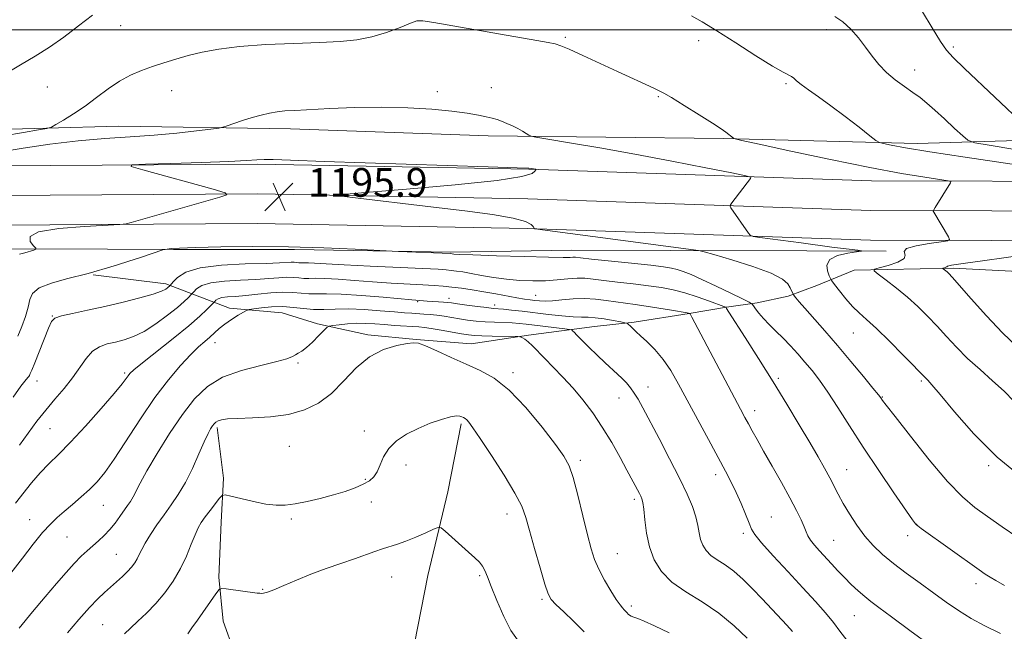
# Model space of a CAD drawing. Extents: x 2152300 to 2155200, y 309800 to 312700.
# Drawn here: x 2153652 to 2153926, y 311833 to 312003 of the extents above; entities that cross this region are included whole.
import ezdxf

# ---------------------------------------------------------------- set-up
doc = ezdxf.new("R2010")
doc.units = 0
doc.header["$MEASUREMENT"] = 0
for name, color, linetype, lineweight in [('BREAKLINE DTM HARD', 7, 'Continuous', 0), ('CONTOUR INDEX', 41, 'Continuous', 13), ('CONTOUR INTERMEDIATE', 44, 'Continuous', 0), ('GRID LINE', 7, 'Continuous', 0), ('SPOT ELEVATION', 7, 'Continuous', 0), ('SPOT ELEVATION DTM', 2, 'Continuous', 13)]:
    doc.layers.add(name, color=color, linetype=linetype, lineweight=lineweight)
doc.styles.add('Style-WORKING', font='WORKING.shx')

# ---------------------------------------------------------------- blocks, each defined once
blk = doc.blocks.new('SPOT')
at = {"layer": 'SPOT ELEVATION'}
for p, q in [((-3.910000000149012, -3.910000000032596), (3.819999999832362, 3.809999999997672)), ((-1.649999999906868, 3.769999999960419), (1.71999999973923, -3.930000000051223))]:
    blk.add_line(p, q, dxfattribs=at)

msp = doc.modelspace()

# ---------------------------------------------------------------- linework, layer by layer
at = {"layer": 'BREAKLINE DTM HARD', "extrusion": (-0.0347544327680382, -0.7016623620238652, 0.7116614778966628), "elevation": -292870.8773014679, "flags": 128}
msp.add_lwpolyline([(2135642.315345735, 298369.7957527795), (2135624.292112397, 298378.0659498787), (2135604.023626682, 298380.1584093857)], dxfattribs=at)
at = {"layer": 'BREAKLINE DTM HARD'}
for points in [[(2154677.43, 311952.54, 1237.63), (2154643.81, 311953.23, 1233.17), (2154607.12, 311952.09, 1229.25), (2154563.11, 311953.42, 1225.83), (2154515.42, 311952.31, 1223.81), (2154472.63, 311952.41, 1222.9), (2154431.67, 311953.11, 1221.61), (2154397.44, 311955.64, 1220.63), (2154355.26, 311955.74, 1217.82), (2154308.18, 311957.07, 1216.48), (2154270.89, 311957.77, 1216.11), (2154217.1, 311961.56, 1216.6), (2154161.48, 311964.14, 1217.58), (2154105.86, 311969.77, 1217.82), (2154055.11, 311969.89, 1215.13), (2154000.1, 311971.85, 1211.95), (2153942.01, 311969.54, 1206.63), (2153901.66, 311968.41, 1202.54), (2153847.87, 311969.76, 1199.85), (2153782.45, 311970.52, 1197.59), (2153727.44, 311972.49, 1197.46), (2153679.75, 311973.21, 1198.81), (2153639.4, 311972.08, 1201.32)], [(2154672.51, 311943.88, 1231.39), (2154603.53, 311944.06, 1225.03), (2154553.4, 311944.79, 1222.28), (2154494.7, 311944.93, 1219.96), (2154424.57, 311945.7, 1218.43), (2154368.45, 311948.27, 1216.9), (2154301.19, 311950.87, 1215.31), (2154238.07, 311953.47, 1214.7), (2154181.15, 311953.6, 1213.42), (2154122.52, 311954.96, 1211.77), (2154038.74, 311956.38, 1207.06), (2153956.15, 311957.8, 1201.8), (2153888.97, 311957.96, 1199.11), (2153793.68, 311961.23, 1195.93), (2153718.32, 311962.63, 1195.75), (2153646.16, 311962.19, 1196.24)], [(2154671.93, 311935.65, 1230.98), (2154603.46, 311935.81, 1225.23), (2154553.33, 311936.54, 1222.48), (2154494.64, 311936.68, 1220.16), (2154424.34, 311937.45, 1218.63), (2154368.1, 311940.03, 1217.1), (2154300.86, 311942.63, 1215.51), (2154237.89, 311945.22, 1214.9), (2154181.04, 311945.35, 1213.62), (2154122.35, 311946.71, 1211.97), (2154038.6, 311948.13, 1207.26), (2153956.07, 311949.55, 1202), (2153888.82, 311949.71, 1199.31), (2153793.46, 311952.98, 1196.13), (2153718.27, 311954.38, 1195.95), (2153646.13, 311953.94, 1196.44)], [(2154671.63, 311927.4, 1231.08), (2154603.39, 311927.56, 1225.03), (2154553.26, 311928.29, 1222.28), (2154494.58, 311928.43, 1219.96), (2154424.11, 311929.2, 1218.43), (2154367.75, 311931.79, 1216.9), (2154300.53, 311934.39, 1215.31), (2154237.71, 311936.97, 1214.7), (2154180.93, 311937.1, 1213.42), (2154122.18, 311938.46, 1211.77), (2154038.46, 311939.88, 1207.06), (2153955.99, 311941.3, 1201.8), (2153888.67, 311941.46, 1199.11), (2153793.24, 311944.73, 1195.93), (2153718.22, 311946.13, 1195.75), (2153646.1, 311945.69, 1196.24)], [(2153507.28, 311941.82, 1204.31), (2153548.85, 311941.73, 1202.24), (2153576.36, 311939.22, 1200.83), (2153609.37, 311939.14, 1198.93), (2153646.05, 311939.05, 1196.61), (2153676.62, 311938.98, 1194.9), (2153694.96, 311938.94, 1193.86), (2153728.58, 311938.86, 1193.68), (2153771.99, 311938.15, 1194.17), (2153805.61, 311938.68, 1194.66), (2153833.13, 311938.62, 1195.63), (2153871.03, 311938.53, 1197.35), (2153893.04, 311938.48, 1198.26)], [(2153710.49, 311922.59, 1186.59), (2153725.16, 311921.33, 1184.88), (2153734.93, 311918.25, 1184.45), (2153748.99, 311915.16, 1182.31), (2153762.43, 311913.91, 1182.06), (2153777.71, 311912.65, 1182.86), (2153793.61, 311915.06, 1184.2), (2153811.96, 311917.46, 1186.95), (2153822.97, 311918.66, 1188.24), (2153838.26, 311921.07, 1189.95), (2153848.65, 311922.88, 1192.03), (2153857.22, 311924.08, 1194.41), (2153865.78, 311925.89, 1195.76), (2153873.73, 311928.93, 1197.1), (2153884.14, 311933.19, 1199.49), (2153911.65, 311933.73, 1202.3), (2153949.55, 311931.81, 1205.91), (2153982.56, 311931.73, 1208.11), (2154013.13, 311931.05, 1209.94), (2154049.8, 311929.13, 1211.29), (2154095.66, 311930.86, 1213.49), (2154126.83, 311929.56, 1212.75), (2154157.4, 311930.1, 1212.94)], [(2153707.07, 311889.39, 1181.69), (2153708.87, 311875.33, 1180.53), (2153708.23, 311863.1, 1179.06), (2153707.58, 311847.82, 1178.39), (2153708.78, 311835.59, 1176.8), (2153711.81, 311827.02, 1175.7)], [(2153774.93, 311890.46, 1179.74), (2153771.22, 311871.51, 1178.76), (2153765.66, 311848.29, 1176.92), (2153761.95, 311829.35, 1175.82), (2153760.08, 311813.46, 1174.84), (2153761.89, 311801.84, 1173.38), (2153760.64, 311790.84, 1172.64)]]:
    msp.add_polyline3d(points, dxfattribs=at)
at = {"layer": 'CONTOUR INDEX', "flags": 128}
for points, elevation in [([(2153647.785, 311970.546), (2153653.2039, 311971.463), (2153657.376, 311972.1470000001), (2153659.719, 311972.5530000001), (2153660.982, 311972.9350000001), (2153662.247, 311973.6190000001), (2153664.354, 311974.8580000001), (2153667.179, 311976.6080000001), (2153670.354, 311978.7490000001), (2153673.57, 311981.137), (2153676.753, 311983.535), (2153679.889, 311985.6800000001), (2153682.971, 311987.3781000001), (2153686.033, 311988.7110000001), (2153689.117, 311989.8250000001), (2153692.27, 311990.85), (2153695.559, 311991.833), (2153699.0559, 311992.7991000001), (2153702.899, 311993.758), (2153707.496, 311994.643), (2153713.318, 311995.3691000001), (2153720.568, 311995.8800000001), (2153728.365, 311996.225), (2153735.555, 311996.4820000001), (2153741.287, 311996.747), (2153745.905, 311997.1880000001), (2153750.053, 311997.9899), (2153754.178, 311999.2430000001), (2153757.945, 312000.6500000001), (2153760.82, 312001.8200000001), (2153762.588, 312002.437), (2153764.293, 312002.4819000001), (2153767.295, 312002.012), (2153785.8051, 311998.8140000001), (2153795.962, 311997.03), (2153799.0859, 311996.4670000001), (2153801.003, 311996.079), (2153802.594, 311995.5650000001), (2153804.926, 311994.5650000001), (2153808.748, 311992.8400000001), (2153813.526, 311990.6570000001), (2153818.407, 311988.405), (2153828.441, 311983.7270000001), (2153829.917, 311983.057), (2153831.244, 311982.3750000001), (2153833.371, 311981.122), (2153836.906, 311978.948), (2153841.077, 311976.3430000001), (2153844.771, 311974.002), (2153847.143, 311972.4570000001), (2153848.436, 311971.566), (2153850.598, 311969.898), (2153851.045, 311969.692), (2153852.904, 311969.2480000001), (2153857.768, 311968.1830000001), (2153866.573, 311966.274), (2153877.6111, 311963.9290000001), (2153888.5201, 311961.713), (2153897.348, 311960.0760000001), (2153903.812, 311959.0040000001), (2153910.2521, 311958.028), (2153911.003, 311957.7990000001), (2153910.936, 311957.4840000001), (2153906.664, 311950.6190000001), (2153906.254, 311949.936), (2153906.1589, 311949.5910000001), (2153906.297, 311949.2870000001), (2153910.358, 311942.4020000001), (2153910.672, 311941.6890000001), (2153910.138, 311941.3400000001), (2153908.3, 311941.056), (2153905.007, 311940.5971000001), (2153901.349, 311939.954), (2153898.721, 311939.176), (2153898.04, 311938.307), (2153898.315, 311937.372), (2153898.073, 311936.388), (2153896.271, 311935.3910000001), (2153893.585, 311934.49), (2153891.12, 311933.812), (2153889.785, 311933.3970000001), (2153889.713, 311932.9350000001), (2153890.843, 311932.0310000001), (2153893.043, 311930.4000000001), (2153895.912, 311928.1971), (2153898.978, 311925.686), (2153901.863, 311923.084), (2153904.567, 311920.409), (2153907.186, 311917.632), (2153909.823, 311914.73), (2153912.613, 311911.7220000001), (2153915.697, 311908.6340000001), (2153919.135, 311905.507), (2153922.648, 311902.4240000001), (2153925.872, 311899.4830000001), (2153928.556, 311896.7610000001)], 1200), ([(2153652.108, 311884.458), (2153654.576, 311887.878), (2153656.967, 311891.1340000001), (2153659.415, 311894.2660000001), (2153661.997, 311897.3140000001), (2153664.564, 311900.2971000001), (2153666.909, 311903.2280000001), (2153670.668, 311908.627), (2153672.443, 311910.6190000001), (2153674.393, 311911.8850000001), (2153676.525, 311912.6329000001), (2153678.806, 311913.1660000001), (2153681.222, 311913.7720000001), (2153683.852, 311914.6880000001), (2153686.796, 311916.1400000001), (2153690.062, 311918.2340000001), (2153693.284, 311920.611), (2153696.006, 311922.7940000001), (2153697.884, 311924.4060000001), (2153699.026, 311925.4680000001), (2153699.984, 311926.4500000001), (2153700.233, 311926.7290000001), (2153700.6141, 311927.1790000001), (2153701.365, 311927.9560000001), (2153702.824, 311928.8750000001), (2153705.351, 311929.6690000001), (2153709.12, 311930.1420000001), (2153713.545, 311930.3890000001), (2153717.853, 311930.5750000001), (2153721.423, 311930.822), (2153724.25, 311931.0650000001), (2153726.484, 311931.1960000001), (2153728.274, 311931.1440000001), (2153729.772, 311930.997), (2153731.13, 311930.8821), (2153732.5429, 311930.883), (2153734.367, 311930.9180000001), (2153737.004, 311930.8580000001), (2153740.724, 311930.616), (2153745.282, 311930.2550000001), (2153750.304, 311929.8790000001), (2153755.411, 311929.5690000001), (2153764.282, 311929.115), (2153767.392, 311928.9220000001), (2153769.8901, 311928.7111000001), (2153772.285, 311928.4500000001), (2153774.985, 311928.1120000001), (2153777.995, 311927.687), (2153781.221, 311927.1691000001), (2153784.539, 311926.5700000001), (2153790.404, 311925.4620000001), (2153792.473, 311925.1170000001), (2153794.053, 311924.8960000001), (2153795.384, 311924.735), (2153796.705, 311924.5930000001), (2153798.258, 311924.5250000001), (2153800.283, 311924.6090000001), (2153802.932, 311924.876), (2153806.003, 311925.1740000001), (2153809.203, 311925.3050000001), (2153812.286, 311925.1290000001), (2153815.203, 311924.7450000001), (2153817.947, 311924.3100000001), (2153820.56, 311923.942), (2153823.266, 311923.5930000001), (2153826.331, 311923.171), (2153829.866, 311922.6250000001), (2153833.356, 311922.0479000001), (2153837.693, 311921.2910000001), (2153838.461, 311921.132), (2153838.503, 311921.105), (2153838.57, 311921.003), (2153839.057, 311920.116), (2153839.906, 311918.528), (2153852.521, 311894.5540000001), (2153853.774, 311892.2071000001), (2153854.737, 311890.4349000001), (2153855.794, 311888.5190000001), (2153857.153, 311886.0870000001), (2153858.982, 311882.851), (2153861.35, 311878.686), (2153863.931, 311874.1140000001), (2153866.301, 311869.8180000001), (2153868.123, 311866.3471000001), (2153869.41, 311863.708), (2153870.263, 311861.7700000001), (2153870.812, 311860.377), (2153871.301, 311859.258), (2153872.001, 311858.1170000001), (2153873.115, 311856.719), (2153874.56, 311855.089), (2153877.8761, 311851.4761000001), (2153879.621, 311849.5980000001), (2153881.448, 311847.6961000001), (2153883.36, 311845.801), (2153885.273, 311844.0040000001), (2153887.079, 311842.4160000001), (2153888.807, 311841.0260000001), (2153891.04, 311839.3520000001), (2153894.501, 311836.7940000001), (2153899.594, 311833.013), (2153905.459, 311828.7180000001)], 1190), ([(2153681.364, 311832.0640000001), (2153682.967, 311833.6470000001), (2153685.025, 311835.5310000001), (2153687.444, 311837.7990000001), (2153690.012, 311840.4460000001), (2153692.533, 311843.448), (2153694.872, 311846.726), (2153696.911, 311850.1800000001), (2153698.564, 311853.676), (2153699.875, 311856.9290000001), (2153700.919, 311859.615), (2153701.7919, 311861.54), (2153702.669, 311863.0270000001), (2153703.744, 311864.5310000001), (2153705.124, 311866.3570000001), (2153707.725, 311869.7380000001), (2153708.45, 311870.5490000001), (2153709.258, 311870.709), (2153710.841, 311870.356), (2153713.65, 311869.6460000001), (2153717.162, 311868.8200000001), (2153720.612, 311868.1379000001), (2153723.45, 311867.811), (2153725.982, 311867.8480000001), (2153728.73, 311868.2120000001), (2153732.064, 311868.8540000001), (2153735.746, 311869.6990000001), (2153739.387, 311870.66), (2153742.657, 311871.6610000001), (2153745.445, 311872.6630000001), (2153747.701, 311873.6340000001), (2153749.4029, 311874.583), (2153750.654, 311875.6780000001), (2153751.589, 311877.128), (2153752.376, 311879.061), (2153753.318, 311881.296), (2153754.754, 311883.5690000001), (2153756.929, 311885.664), (2153759.724, 311887.534), (2153762.928, 311889.1790000001), (2153766.2949, 311890.5821000001), (2153769.45, 311891.671), (2153771.985, 311892.3640000001), (2153773.613, 311892.616), (2153774.538, 311892.5590000001), (2153775.088, 311892.365), (2153775.54, 311892.1670000001), (2153775.985, 311891.9190000001), (2153776.462, 311891.539), (2153777.077, 311890.851), (2153778.1809, 311889.3310000001), (2153780.19, 311886.3680000001), (2153783.297, 311881.6620000001), (2153786.821, 311876.17), (2153789.857, 311871.1630000001), (2153791.758, 311867.503), (2153792.904, 311864.4330000001), (2153793.932, 311860.7860000001), (2153795.31, 311855.811), (2153796.841, 311850.403), (2153798.162, 311845.871), (2153799.055, 311843.138), (2153799.902, 311841.578), (2153801.231, 311840.1830000001), (2153803.409, 311838.154), (2153806.166, 311835.5410000001), (2153809.068, 311832.6090000001)], 1180)]:
    msp.add_lwpolyline(points, dxfattribs=dict(at, elevation=elevation))
at = {"layer": 'CONTOUR INTERMEDIATE', "flags": 128}
for points, elevation in [([(2153648.2139, 311987.7270000001), (2153652.399, 311990.2110000001), (2153656.46, 311992.637), (2153660.442, 311995.16), (2153664.46, 311997.954), (2153668.549, 312001.072), (2153672.421, 312004.0970000001)], 1202), ([(2153838.968, 312003.888), (2153841.883, 312002.187), (2153845.9981, 311999.67), (2153851.284, 311996.322), (2153856.822, 311992.7920000001), (2153861.475, 311989.893), (2153864.399, 311988.2120000001), (2153866.725, 311987.0370000001), (2153867.345, 311986.5480000001), (2153868.155, 311985.8150000001), (2153869.454, 311984.7550000001), (2153871.484, 311983.29), (2153874.25, 311981.35), (2153877.6941, 311978.8640000001), (2153881.65, 311975.8790000001), (2153885.499, 311972.8960000001), (2153888.511, 311970.5320000001), (2153890.22, 311969.2170000001), (2153891.21, 311968.655), (2153892.329, 311968.3620000001), (2153894.433, 311967.9220000001), (2153898.411, 311967.1850000001), (2153905.156, 311966.0680000001), (2153915.04, 311964.5490000001), (2153936.82, 311961.2870000001)], 1202), ([(2153878.78, 312003.6630000001), (2153881.033, 312002.2160000001), (2153883.223, 312000.176), (2153885.318, 311997.731), (2153887.292, 311995.1520000001), (2153889.156, 311992.6660000001), (2153891.053, 311990.323), (2153893.165, 311988.128), (2153895.594, 311986.0920000001), (2153898.128, 311984.24), (2153900.481, 311982.6020000001), (2153902.476, 311981.1500000001), (2153904.385, 311979.6201000001), (2153906.589, 311977.6900000001), (2153909.306, 311975.1940000001), (2153912.086, 311972.5850000001), (2153914.315, 311970.4730000001), (2153915.753, 311969.2700000001), (2153917.66, 311968.5950000001), (2153921.671, 311967.8690000001), (2153928.831, 311966.6660000001)], 1204), ([(2153903.169, 312005.0150000001), (2153905.85, 312000.5150000001), (2153908.176, 311996.704), (2153909.802, 311994.2980000001), (2153911.6281, 311992.28), (2153914.868, 311989.198), (2153931.651, 311973.3)], 1206), ([(2153646.935, 311966.0580000001), (2153653.162, 311967.099), (2153660.606, 311968.209), (2153668.405, 311969.1620000001), (2153675.856, 311969.801), (2153682.881, 311970.2480000001), (2153689.561, 311970.692), (2153695.863, 311971.2679), (2153701.306, 311971.882), (2153705.297, 311972.383), (2153707.509, 311972.6800000001), (2153708.683, 311972.9120000001), (2153709.825, 311973.279), (2153711.707, 311973.921), (2153714.163, 311974.735), (2153716.797, 311975.5591000001), (2153719.2809, 311976.258), (2153721.582, 311976.802), (2153723.74, 311977.1841000001), (2153725.901, 311977.42), (2153728.644, 311977.5900000001), (2153738.375, 311978.0870000001), (2153745.325, 311978.3630000001), (2153752.779, 311978.4670000001), (2153760.065, 311978.2910000001), (2153766.717, 311977.8920000001), (2153772.323, 311977.3680000001), (2153776.585, 311976.8090000001), (2153779.68, 311976.2690000001), (2153781.902, 311975.7930000001), (2153783.54, 311975.4020000001), (2153784.87, 311975.0250000001), (2153786.162, 311974.5700000001), (2153787.618, 311973.9700000001), (2153789.164, 311973.2640000001), (2153790.656, 311972.5200000001), (2153791.966, 311971.8050000001), (2153793.019, 311971.186), (2153793.757, 311970.731), (2153794.325, 311970.4570000001), (2153795.679, 311970.1660000001), (2153798.981, 311969.6070000001), (2153805.059, 311968.5910000001), (2153813.411, 311967.1570000001), (2153823.202, 311965.403), (2153833.495, 311963.4660000001), (2153842.954, 311961.628), (2153850.14, 311960.2070000001), (2153854.044, 311959.41), (2153855.388, 311958.9940000001), (2153855.323, 311958.6020000001), (2153850.179, 311951.898), (2153849.741, 311951.2860000001), (2153849.671, 311950.926), (2153849.91, 311950.5110000001), (2153854.762, 311943.464), (2153855.279, 311942.8450000001), (2153856.108, 311942.5320000001), (2153857.959, 311942.2600000001), (2153869.454, 311940.7380000001), (2153877.981, 311939.583), (2153885.217, 311938.681), (2153886.224, 311938.54), (2153886.115, 311938.4230000001), (2153884.795, 311938.23), (2153882.347, 311937.8580000001), (2153879.563, 311937.191), (2153877.408, 311936.11), (2153876.585, 311934.5860000001), (2153876.729, 311932.9440000001), (2153877.21, 311931.5960000001), (2153877.559, 311930.7980000001), (2153877.946, 311930.1670000001), (2153878.705, 311929.1620000001), (2153880.062, 311927.4120000001), (2153881.83, 311925.2280000001), (2153883.716, 311923.0910000001), (2153885.545, 311921.3011), (2153887.62, 311919.4430000001), (2153890.363, 311916.9241000001), (2153893.979, 311913.4020000001), (2153897.812, 311909.5550000001), (2153904.662, 311902.5590000001), (2153905.762, 311901.322), (2153908.071, 311898.5470000001), (2153912.016, 311893.758), (2153917.409, 311887.6470000001), (2153923.906, 311881.198), (2153931.036, 311875.2870000001)], 1198), ([(2153652.149, 311937.562), (2153653.6509, 311937.997), (2153656.123, 311938.762), (2153656.675, 311938.981), (2153656.658, 311939.285), (2153656.057, 311939.9359), (2153655.1099, 311941.0910000001), (2153655.07, 311942.501), (2153657.441, 311943.8140000001), (2153663.075, 311944.752), (2153670.215, 311945.3381000001), (2153680.016, 311945.8540000001), (2153681.767, 311946.0480000001), (2153683.203, 311946.415), (2153707.774, 311953.4390000001), (2153709.798, 311954.1190000001), (2153709.341, 311954.7000000001), (2153706.008, 311955.6800000001), (2153686.405, 311961.0600000001), (2153683.164, 311962.0140000001), (2153683.348, 311962.409), (2153687.115, 311962.5870000001), (2153694.208, 311962.8190000001), (2153702.714, 311963.1130000001), (2153710.305, 311963.409), (2153715.241, 311963.6560000001), (2153718.121, 311963.829), (2153720.136, 311963.914), (2153722.619, 311963.8910000001), (2153727.495, 311963.735), (2153736.832, 311963.4170000001), (2153782.418, 311961.9290000001), (2153790.488, 311961.633), (2153793.752, 311961.474), (2153794.596, 311961.3850000001), (2153795.589, 311961.1950000001), (2153795.708, 311961.1520000001), (2153795.663, 311961.0201000001), (2153795.415, 311960.6890000001), (2153794.623, 311960.0710000001), (2153791.733, 311959.1880000001), (2153784.891, 311958.0870000001), (2153773.209, 311956.8430000001), (2153759.671, 311955.6470000001), (2153748.231, 311954.7160000001), (2153742.021, 311954.1850000001), (2153740.903, 311953.8520000001), (2153743.917, 311953.432), (2153767.226, 311950.6921), (2153775.96, 311949.6481), (2153783.596, 311948.638), (2153789.368, 311947.6570000001), (2153792.77, 311946.7170000001), (2153794.351, 311945.8920000001), (2153794.9231, 311945.268), (2153795.32, 311944.687), (2153795.604, 311944.6310000001), (2153797.498, 311944.376), (2153840.908, 311938.654), (2153841.316, 311938.5750000001), (2153842.425, 311938.2710000001), (2153845.184, 311937.4830000001), (2153850.108, 311936.05), (2153855.968, 311934.2180000001), (2153861.1019, 311932.3300000001), (2153864.246, 311930.675), (2153865.75, 311929.3150000001), (2153866.364, 311928.253), (2153867.1841, 311926.4870000001), (2153867.291, 311926.3250000001), (2153867.96, 311925.4639), (2153868.853, 311924.388), (2153870.428, 311922.5680000001), (2153875.9541, 311916.3210000001), (2153879.5199, 311912.213), (2153883.263, 311907.785), (2153886.72, 311903.6200000001), (2153889.378, 311900.3740000001), (2153890.884, 311898.5061000001), (2153891.526, 311897.6789000001), (2153892.043, 311896.9440000001), (2153893.066, 311895.6020000001), (2153895.518, 311892.436), (2153899.791, 311886.9700000001), (2153905.0479, 311880.4170000001), (2153910.14, 311874.4130000001), (2153914.228, 311870.171), (2153917.693, 311867.2160000001), (2153921.223, 311864.6500000001), (2153925.31, 311861.789), (2153929.67, 311858.789)], 1196), ([(2153651.647, 311914.812), (2153652.79, 311917.5270000001), (2153653.802, 311920.2980000001), (2153654.525, 311922.8480000001), (2153654.959, 311924.9659000001), (2153655.727, 311926.714), (2153657.605, 311928.2230000001), (2153661.046, 311929.5860000001), (2153665.198, 311930.757), (2153671.254, 311932.231), (2153672.809, 311932.653), (2153676.601, 311933.785), (2153679.413, 311934.6410000001), (2153682.5601, 311935.627), (2153685.763, 311936.671), (2153692.021, 311938.779), (2153692.636, 311938.9500000001), (2153693.19, 311939.0330000001), (2153694.257, 311939.1470000001), (2153696.6011, 311939.2990000001), (2153701.034, 311939.4701), (2153708.068, 311939.6290000001), (2153717.024, 311939.7100000001), (2153726.921, 311939.6340000001), (2153736.76, 311939.361), (2153745.465, 311938.9909), (2153757.476, 311938.376), (2153772.002, 311937.7550000001), (2153772.436, 311937.6880000001), (2153772.847, 311937.6400000001), (2153774.397, 311937.551), (2153778.176, 311937.3940000001), (2153784.728, 311937.1610000001), (2153792.439, 311936.9160000001), (2153799.1501, 311936.741), (2153803.232, 311936.6930000001), (2153805.172, 311936.725), (2153805.983, 311936.7650000001), (2153806.654, 311936.74), (2153808.074, 311936.5920000001), (2153811.104, 311936.2610000001), (2153822.218, 311935.0931000001), (2153827.592, 311934.513), (2153831.161, 311934.0850000001), (2153833.3331, 311933.7340000001), (2153834.909, 311933.3410000001), (2153836.607, 311932.7810000001), (2153838.812, 311931.9080000001), (2153841.829, 311930.572), (2153845.752, 311928.7271000001), (2153849.84, 311926.7550000001), (2153853.146, 311925.143), (2153854.99, 311924.226), (2153855.775, 311923.7320000001), (2153856.175, 311923.2390000001), (2153856.756, 311922.4060000001), (2153857.659, 311921.2220000001), (2153858.915, 311919.7591), (2153860.533, 311918.0820000001), (2153862.4109, 311916.225), (2153864.424, 311914.213), (2153866.462, 311912.0760000001), (2153868.487, 311909.85), (2153870.479, 311907.578), (2153872.446, 311905.236), (2153874.515, 311902.5630000001), (2153876.844, 311899.2330000001), (2153879.577, 311894.991), (2153882.81, 311889.8590000001), (2153886.627, 311883.927), (2153890.966, 311877.442), (2153895.192, 311871.2820000001), (2153900.411, 311863.7710000001), (2153901.207, 311862.6501000001), (2153901.494, 311862.316), (2153901.845, 311862.0330000001), (2153902.804, 311861.338), (2153918.896, 311849.838), (2153920.588, 311848.6730000001), (2153921.952, 311847.7979000001), (2153923.545, 311846.851), (2153925.952, 311845.508)], 1194), ([(2153936.3639, 311938.0640000001), (2153920.466, 311935.8909000001), (2153914.413, 311935.03), (2153911.193, 311934.502), (2153910.075, 311934.2270000001), (2153909.879, 311934.077), (2153909.644, 311933.947), (2153909.294, 311933.829), (2153908.798, 311933.687), (2153908.789, 311933.626), (2153908.936, 311933.508), (2153909.597, 311933.008), (2153909.997, 311932.681), (2153910.459, 311932.2421), (2153911.411, 311931.1990000001), (2153916.693, 311925.1500000001), (2153920.898, 311920.4500000001), (2153925.343, 311915.7550000001), (2153929.487, 311911.7990000001)], 1202), ([(2153650.345, 311897.8530000001), (2153652.534, 311900.866), (2153653.657, 311902.3350000001), (2153654.473, 311903.3100000001), (2153654.688, 311903.6), (2153654.884, 311903.9120000001), (2153655.14, 311904.3890000001), (2153655.595, 311905.3960000001), (2153656.398, 311907.35), (2153657.62, 311910.4450000001), (2153660.191, 311917.0160000001), (2153661.023, 311918.8790000001), (2153661.997, 311919.85), (2153663.787, 311920.458), (2153666.885, 311921.1440000001), (2153671.0569, 311922.001), (2153675.887, 311923.0360000001), (2153680.927, 311924.2270000001), (2153685.602, 311925.4390000001), (2153689.299, 311926.5100000001), (2153691.591, 311927.3140000001), (2153692.772, 311927.878), (2153693.318, 311928.2660000001), (2153694.008, 311928.9070000001), (2153694.822, 311929.871), (2153696.014, 311931.1030000001), (2153698.3279, 311932.561), (2153702.3381, 311933.8210000001), (2153708.261, 311934.5640000001), (2153714.893, 311934.9000000001), (2153720.672, 311935.0480000001), (2153724.4209, 311935.182), (2153727.623, 311935.3609000001), (2153728.44, 311935.3370000001), (2153729.744, 311935.2180000001), (2153730.389, 311935.219), (2153731.222, 311935.2340000001), (2153732.426, 311935.2070000001), (2153737.3509, 311934.8840000001), (2153742.365, 311934.599), (2153749.57, 311934.2550000001), (2153764.279, 311933.6021000001), (2153768.501, 311933.393), (2153770.76, 311933.2440000001), (2153772.143, 311933.1030000001), (2153773.581, 311932.92), (2153775.3781, 311932.6520000001), (2153777.681, 311932.2550000001), (2153780.58, 311931.714), (2153783.932, 311931.127), (2153787.534, 311930.6171), (2153791.204, 311930.29), (2153794.83, 311930.164), (2153798.319, 311930.2380000001), (2153801.582, 311930.4859000001), (2153804.538, 311930.779), (2153807.112, 311930.9600000001), (2153809.3281, 311930.9120000001), (2153811.62, 311930.6660000001), (2153814.525, 311930.2860000001), (2153818.3819, 311929.833), (2153822.742, 311929.3429), (2153826.961, 311928.8420000001), (2153830.57, 311928.333), (2153833.797, 311927.7210000001), (2153837.0461, 311926.8810000001), (2153840.553, 311925.7600000001), (2153843.896, 311924.5760000001), (2153847.905, 311923.0750000001), (2153848.441, 311922.8540000001), (2153848.5519, 311922.7601000001), (2153848.699, 311922.5150000001), (2153849.348, 311921.485), (2153853.851, 311914.4450000001), (2153857.598, 311908.5531000001), (2153861.633, 311902.1140000001), (2153865.458, 311895.8690000001), (2153868.881, 311890.1630000001), (2153871.788, 311885.2420000001), (2153874.104, 311881.2690000001), (2153875.917, 311878.0860000001), (2153877.356, 311875.453), (2153879.751, 311870.8360000001), (2153881.137, 311868.312), (2153882.888, 311865.376), (2153884.937, 311862.246), (2153887.157, 311859.2341000001), (2153889.478, 311856.5640000001), (2153892.043, 311854.0950000001), (2153895.0519, 311851.5960000001), (2153898.613, 311848.903), (2153902.468, 311846.1130000001), (2153906.27, 311843.3889000001), (2153909.771, 311840.8620000001), (2153913.139, 311838.524), (2153916.643, 311836.3350000001), (2153920.509, 311834.2380000001), (2153924.7911, 311832.1170000001)], 1192), ([(2153650.986, 311868.405), (2153655.491, 311874.05), (2153657.876, 311876.8350000001), (2153660.257, 311879.2931000001), (2153662.93, 311881.8979), (2153666.277, 311885.2920000001), (2153670.467, 311889.828), (2153674.816, 311894.7220000001), (2153678.426, 311898.903), (2153680.639, 311901.5700000001), (2153681.7491, 311903.0090000001), (2153682.292, 311903.774), (2153682.82, 311904.4110000001), (2153683.942, 311905.436), (2153686.286, 311907.355), (2153694.851, 311914.1690000001), (2153699.167, 311917.692), (2153702.278, 311920.387), (2153704.249, 311922.2390000001), (2153706.226, 311924.2770000001), (2153706.406, 311924.4880000001), (2153706.717, 311924.8090000001), (2153707.32, 311925.1890000001), (2153708.365, 311925.5170000001), (2153709.979, 311925.7210000001), (2153712.198, 311925.877), (2153715.033, 311926.101), (2153718.425, 311926.4610000001), (2153722.008, 311926.8300000001), (2153725.344, 311927.0310000001), (2153728.107, 311926.9500000001), (2153730.4201, 311926.7230000001), (2153732.517, 311926.546), (2153734.696, 311926.5480000001), (2153737.512, 311926.601), (2153741.582, 311926.5090000001), (2153747.18, 311926.1411000001), (2153753.213, 311925.626), (2153761.21, 311924.887), (2153764.41, 311924.638), (2153765.476, 311924.5700000001), (2153768.564, 311924.3950000001), (2153770.003, 311924.3), (2153771.076, 311924.1990000001), (2153772.18, 311924.0531000001), (2153773.858, 311923.8140000001), (2153776.4409, 311923.4570000001), (2153779.408, 311923.061), (2153782.026, 311922.7320000001), (2153783.791, 311922.539), (2153786.656, 311922.285), (2153788.912, 311922.052), (2153791.861, 311921.7210000001), (2153799.155, 311920.856), (2153802.871, 311920.4391000001), (2153806.027, 311920.16), (2153808.327, 311920.0760000001), (2153810.175, 311920.0589000001), (2153812.146, 311919.9400000001), (2153814.621, 311919.6020000001), (2153817.2, 311919.154), (2153819.284, 311918.7560000001), (2153820.447, 311918.5220000001), (2153820.946, 311918.377), (2153821.207, 311918.1960000001), (2153822.035, 311917.4820000001), (2153822.503, 311917.052), (2153823.59, 311915.985), (2153824.721, 311914.9351000001), (2153826.522, 311913.284), (2153828.751, 311911.0650000001), (2153831.062, 311908.3630000001), (2153833.212, 311905.2180000001), (2153835.366, 311901.481), (2153843.619, 311886.0870000001), (2153848.371, 311877.302), (2153849.98, 311874.247), (2153851.373, 311871.382), (2153852.7309, 311868.2990000001), (2153853.967, 311865.2930000001), (2153854.923, 311862.8360000001), (2153855.585, 311861.1751000001), (2153856.5081, 311859.6460000001), (2153858.388, 311857.3620000001), (2153861.669, 311853.7200000001), (2153865.785, 311849.2590000001), (2153869.916, 311844.802), (2153873.397, 311841.007), (2153876.182, 311837.861), (2153878.382, 311835.187), (2153880.187, 311832.7771000001), (2153882.118, 311830.3030000001)], 1188), ([(2153649.693, 311848.888), (2153652.94, 311853.0420000001), (2153655.952, 311856.9340000001), (2153658.568, 311860.1890000001), (2153660.705, 311862.566), (2153662.6029, 311864.376), (2153664.585, 311866.0700000001), (2153666.874, 311867.9940000001), (2153669.309, 311870.0920000001), (2153671.63, 311872.204), (2153673.696, 311874.3031000001), (2153675.82, 311876.8910000001), (2153678.431, 311880.6030000001), (2153685.728, 311891.833), (2153689.751, 311897.726), (2153693.534, 311902.7100000001), (2153696.902, 311906.675), (2153699.724, 311909.6720000001), (2153701.922, 311911.8), (2153703.629, 311913.3210000001), (2153705.034, 311914.5430000001), (2153706.318, 311915.725), (2153707.654, 311916.9300000001), (2153709.211, 311918.175), (2153711.065, 311919.4450000001), (2153712.923, 311920.6030000001), (2153714.397, 311921.4780000001), (2153715.272, 311921.963), (2153716.005, 311922.2000000001), (2153717.226, 311922.3900000001), (2153719.385, 311922.6730000001), (2153722.222, 311922.9400000001), (2153725.2989, 311923.018), (2153728.2651, 311922.802), (2153731.108, 311922.4550000001), (2153733.9029, 311922.209), (2153736.755, 311922.2220000001), (2153739.897, 311922.3580000001), (2153743.593, 311922.4070000001), (2153747.948, 311922.219), (2153752.426, 311921.8800000001), (2153756.334, 311921.5360000001), (2153759.167, 311921.3), (2153761.185, 311921.1570000001), (2153764.505, 311920.9670000001), (2153766.271, 311920.839), (2153768.148, 311920.6420000001), (2153770.145, 311920.3540000001), (2153774.439, 311919.6420000001), (2153776.708, 311919.302), (2153779.0751, 311919.013), (2153781.566, 311918.796), (2153784.172, 311918.6630000001), (2153789.057, 311918.496), (2153791.045, 311918.372), (2153793.0009, 311918.182), (2153795.332, 311917.909), (2153803.712, 311916.8700000001), (2153805.065, 311916.6900000001), (2153805.6311, 311916.55), (2153805.894, 311916.328), (2153806.29, 311915.8961000001), (2153807.059, 311915.0910000001), (2153808.391, 311913.7439000001), (2153810.376, 311911.7820000001), (2153812.706, 311909.5190000001), (2153814.971, 311907.3690000001), (2153818.379, 311904.2600000001), (2153819.683, 311903.03), (2153820.871, 311901.79), (2153821.978, 311900.464), (2153823.025, 311898.996), (2153824.08, 311897.263), (2153825.398, 311894.8580000001), (2153829.91, 311886.366), (2153832.865, 311880.7340000001), (2153835.61, 311875.3400000001), (2153837.713, 311870.9160000001), (2153839.181, 311867.4080000001), (2153840.133, 311864.566), (2153840.701, 311862.1670000001), (2153841.08, 311860.101), (2153841.476, 311858.29), (2153842.08, 311856.664), (2153842.999, 311855.191), (2153844.323, 311853.85), (2153846.107, 311852.5850000001), (2153848.268, 311851.197), (2153850.69, 311849.453), (2153853.264, 311847.1930000001), (2153855.906, 311844.566), (2153858.54, 311841.795), (2153865.392, 311834.4670000001), (2153866.994, 311832.6900000001)], 1186), ([(2153652.06, 311833.6460000001), (2153655.7389, 311838.164), (2153659.285, 311842.344), (2153662.416, 311846.012), (2153665.098, 311849.1170000001), (2153667.362, 311851.6390000001), (2153669.257, 311853.5960000001), (2153670.912, 311855.1580000001), (2153672.474, 311856.5370000001), (2153674.0579, 311857.9170000001), (2153675.652, 311859.3910000001), (2153677.212, 311861.0260000001), (2153678.693, 311862.844), (2153680.043, 311864.6850000001), (2153682.167, 311867.6840000001), (2153682.968, 311868.8590000001), (2153683.695, 311870.0910000001), (2153685.635, 311873.9160000001), (2153687.531, 311877.3590000001), (2153690.39, 311882.1880000001), (2153693.86, 311887.7170000001), (2153697.442, 311893.0310000001), (2153700.815, 311897.3970000001), (2153704.35, 311900.79), (2153708.591, 311903.3670000001), (2153713.812, 311905.28), (2153719.206, 311906.681), (2153723.694, 311907.7200000001), (2153726.4901, 311908.53), (2153727.974, 311909.16), (2153728.817, 311909.6450000001), (2153729.603, 311910.056), (2153730.572, 311910.6230000001), (2153731.874, 311911.6170000001), (2153733.567, 311913.181), (2153735.334, 311914.9490000001), (2153736.763, 311916.4289000001), (2153737.604, 311917.2600000001), (2153738.243, 311917.61), (2153739.232, 311917.7810000001), (2153740.97, 311918.0040000001), (2153743.277, 311918.241), (2153745.822, 311918.3860000001), (2153748.352, 311918.3630000001), (2153750.898, 311918.213), (2153753.569, 311918.008), (2153756.399, 311917.8090000001), (2153763.15, 311917.3960000001), (2153764.682, 311917.2480000001), (2153766.611, 311916.9680000001), (2153769.308, 311916.5040000001), (2153775.02, 311915.4710000001), (2153776.958, 311915.148), (2153778.603, 311914.9660000001), (2153780.638, 311914.865), (2153783.499, 311914.7980000001), (2153790.646, 311914.702), (2153791.255, 311914.6630000001), (2153791.554, 311914.572), (2153791.979, 311914.3800000001), (2153792.631, 311913.9870000001), (2153793.526, 311913.2750000001), (2153794.6901, 311912.148), (2153798.1221, 311908.5930000001), (2153800.509, 311906.1800000001), (2153803.204, 311903.4110000001), (2153806.012, 311900.36), (2153808.772, 311897.078), (2153811.473, 311893.501), (2153814.14, 311889.5410000001), (2153816.754, 311885.224), (2153819.118, 311881.039), (2153820.992, 311877.589), (2153824.445, 311871.084), (2153824.849, 311870.289), (2153825.1601, 311869.5710000001), (2153825.4091, 311868.5369000001), (2153825.645, 311866.7000000001), (2153825.934, 311863.7480000001), (2153826.411, 311860.0650000001), (2153827.2321, 311856.2070000001), (2153828.558, 311852.632), (2153830.579, 311849.3950000001), (2153833.488, 311846.448), (2153837.371, 311843.7070000001), (2153841.863, 311840.9300000001), (2153846.487, 311837.8350000001), (2153850.792, 311834.3), (2153854.4201, 311830.838)], 1184), ([(2153665.485, 311832.3180000001), (2153668.67, 311836.0490000001), (2153671.601, 311839.3590000001), (2153673.916, 311841.8030000001), (2153675.7659, 311843.5810000001), (2153677.426, 311845.0540000001), (2153679.103, 311846.512), (2153680.729, 311847.9600000001), (2153682.165, 311849.3320000001), (2153683.3071, 311850.583), (2153684.1851, 311851.7480000001), (2153684.863, 311852.883), (2153685.433, 311854.066), (2153686.0939, 311855.4700000001), (2153687.075, 311857.2870000001), (2153688.531, 311859.638), (2153690.342, 311862.339), (2153692.316, 311865.1360000001), (2153694.295, 311867.8670000001), (2153696.261, 311870.7490000001), (2153698.231, 311874.0930000001), (2153700.191, 311878.0420000001), (2153702.001, 311882.0680000001), (2153703.493, 311885.474), (2153704.549, 311887.741), (2153705.262, 311889.0800000001), (2153705.778, 311889.8790000001), (2153706.235, 311890.4650000001), (2153706.737, 311890.926), (2153707.384, 311891.2860000001), (2153708.329, 311891.5680000001), (2153709.9649, 311891.7830000001), (2153712.741, 311891.941), (2153716.902, 311892.0850000001), (2153721.88, 311892.388), (2153726.902, 311893.057), (2153731.357, 311894.2830000001), (2153735.276, 311896.192), (2153738.855, 311898.8950000001), (2153742.283, 311902.3620000001), (2153745.737, 311906.0060000001), (2153749.39, 311909.1040000001), (2153753.289, 311911.11), (2153756.981, 311912.204), (2153759.887, 311912.7430000001), (2153761.683, 311912.9950000001), (2153763.065, 311912.856), (2153764.982, 311912.1310000001), (2153768.12, 311910.7170000001), (2153772.106, 311908.8920000001), (2153776.301, 311907.0220000001), (2153780.234, 311905.2930000001), (2153784.098, 311903.1460000001), (2153788.251, 311899.8360000001), (2153792.869, 311894.9591), (2153797.399, 311889.4700000001), (2153801.102, 311884.664), (2153803.469, 311881.399), (2153804.904, 311878.778), (2153806.037, 311875.4649000001), (2153807.356, 311870.5530000001), (2153808.773, 311864.849), (2153810.0589, 311859.5849000001), (2153811.068, 311855.6720000001), (2153812.008, 311852.7160000001), (2153813.172, 311849.9990000001), (2153814.744, 311847.008), (2153816.4759, 311844.0440000001), (2153818.011, 311841.6139000001), (2153819.08, 311840.0810000001), (2153819.764, 311839.2390000001), (2153820.236, 311838.7380000001), (2153821.01, 311837.8700000001), (2153821.365, 311837.507), (2153821.7309, 311837.2200000001), (2153822.207, 311836.9620000001), (2153822.904, 311836.6730000001), (2153823.979, 311836.2640000001), (2153825.76, 311835.5380000001), (2153828.619, 311834.2700000001), (2153832.709, 311832.3360000001)], 1182), ([(2153698.88, 311832.0600000001), (2153700.062, 311833.6850000001), (2153701.599, 311835.8410000001), (2153706.735, 311843.1830000001), (2153707.602, 311844.3260000001), (2153708.351, 311844.687), (2153709.625, 311844.5750000001), (2153718.18, 311843.387), (2153718.923, 311843.3059), (2153719.398, 311843.2980000001), (2153719.9931, 311843.3580000001), (2153721.032, 311843.628), (2153722.824, 311844.289), (2153725.578, 311845.453), (2153729.109, 311846.964), (2153733.132, 311848.6030000001), (2153737.359, 311850.177), (2153741.488, 311851.6250000001), (2153745.215, 311852.915), (2153750.877, 311854.9490000001), (2153753.08, 311855.7070000001), (2153757.182, 311856.9780000001), (2153759.55, 311857.817), (2153762.3169, 311858.9490000001), (2153765.061, 311860.1560000001), (2153767.229, 311861.1420000001), (2153768.477, 311861.6400000001), (2153769.303, 311861.4990000001), (2153770.417, 311860.5980000001), (2153776.953, 311854.7940000001), (2153778.717, 311853.1900000001), (2153779.977, 311851.9280000001), (2153780.854, 311850.8190000001), (2153781.498, 311849.622), (2153782.184, 311847.909), (2153783.2191, 311845.203), (2153784.808, 311841.2720000001), (2153786.753, 311836.866), (2153788.756, 311832.9820000001), (2153790.594, 311830.3540000001)], 1178)]:
    msp.add_lwpolyline(points, dxfattribs=dict(at, elevation=elevation))
at = {"layer": 'GRID LINE', "flags": 128}
msp.add_lwpolyline([(2155000, 312000), (2152500, 312000)], dxfattribs=at)
at = {"layer": 'SPOT ELEVATION DTM'}
for p in [(2153680.24, 312001.14, 1201.32), (2153803.85, 311997.94, 1200.2), (2153876.4, 312000.05, 1203.43), (2153840.96, 311996.99, 1201.31), (2153911.76, 311995.17, 1206.31), (2153900.96, 311988.77, 1204.69), (2153659.83, 311984.12, 1201.34), (2153783.29, 311983.86, 1198.66), (2153865.23, 311985.05, 1201.75), (2153694.41, 311983.05, 1199.19), (2153768.32, 311982.78, 1198.32), (2153829.73, 311981.41, 1199.87), (2153762.84, 311924.4, 1187.84), (2153771.57, 311925.29, 1188.57), (2153784.25, 311923.47, 1188.52), (2153795.66, 311926.16, 1190.85), (2153661.29, 311920.42, 1192.05), (2153883.88, 311915.65, 1197.09), (2153706.51, 311912.98, 1185.33), (2153729.55, 311907.33, 1183.81), (2153681.36, 311904.53, 1188.25), (2153789.3, 311904.7, 1182.37), (2153656.98, 311902.33, 1191.34), (2153863.06, 311903.05, 1192.26), (2153902.81, 311902.35, 1197.76), (2153826.82, 311900.7, 1186.67), (2153818.74, 311897.65, 1185.22), (2153891.95, 311897.9, 1196.08), (2153856.54, 311894.05, 1190.56), (2153660.57, 311889.05, 1189.1), (2153747.97, 311888.4, 1180.31), (2153727.17, 311884.17, 1181.04), (2153807.99, 311880.3, 1182.36), (2153759.58, 311878.97, 1179.66), (2153882.07, 311877.73, 1192.83), (2153921.51, 311878.8, 1197.75), (2153748.23, 311875.02, 1180.16), (2153845.65, 311876.29, 1187.52), (2153749.93, 311868.72, 1179.38), (2153823.02, 311869.43, 1183.66), (2153675.41, 311867.81, 1185.14), (2153654.94, 311863.8, 1186.68), (2153727.73, 311864, 1179.76), (2153787.66, 311865.39, 1179.37), (2153861.13, 311864.51, 1188.83), (2153901.52, 311862.51, 1194.03), (2153665.32, 311858.95, 1185.1), (2153853.37, 311860.03, 1187.67), (2153878.5, 311858.02, 1190.94), (2153899, 311859.37, 1193.47), (2153679.08, 311854.18, 1182.96), (2153818.28, 311854.29, 1182.88), (2153755.55, 311847.8, 1177.12), (2153780.08, 311848.23, 1177.75), (2153719.74, 311844.45, 1178.17), (2153918.04, 311845.98, 1193.46), (2153797.42, 311841.62, 1179.76), (2153822.19, 311839.81, 1182.35), (2153884.16, 311837.07, 1189.03), (2153675.29, 311834.61, 1180.92)]:
    msp.add_point(p, dxfattribs=at)

# ---------------------------------------------------------------- block references
at = {"layer": 'SPOT ELEVATION'}
msp.add_blockref('SPOT', (2153724.267, 311953.561, 1195.947), dxfattribs=at)

# ---------------------------------------------------------------- texts
at = {"layer": 'SPOT ELEVATION', "style": 'Style-WORKING'}
msp.add_text('1195.9', height=8.000000000000002, dxfattribs=at).set_placement((2153732.267, 311953.561, 1195.947))

doc.saveas('drawing.dxf')
